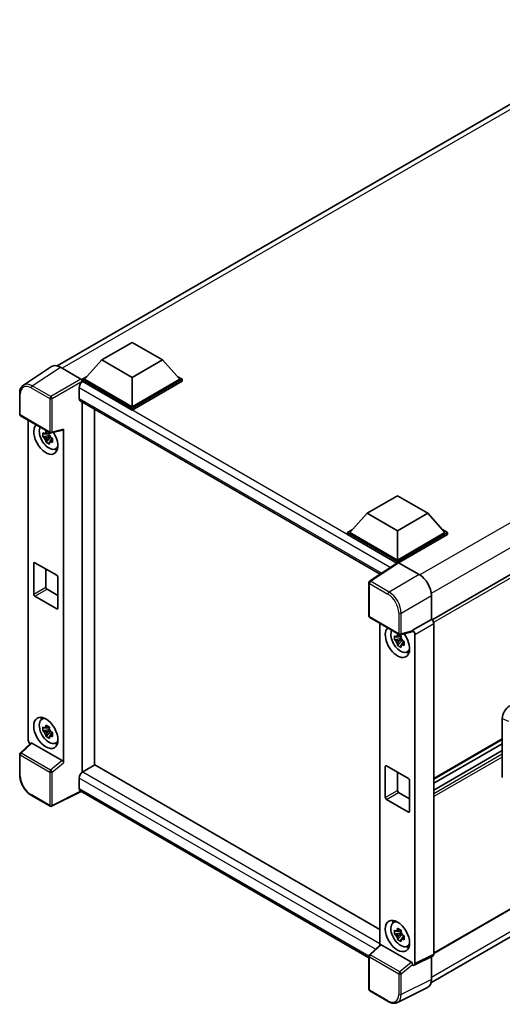
# Model space of a CAD drawing. Units: millimetres. Extents: x 0 to 7694, y 0 to 1124.
# Drawn here: x 1160 to 1301, y 206 to 493 of the extents above; entities that cross this region are included whole.
import ezdxf

# ---------------------------------------------------------------- set-up
doc = ezdxf.new("R2010")
doc.units = ezdxf.units.MM
doc.header["$LTSCALE"] = 4
doc.layers.add('Visible (ISO)', color=7, linetype='Continuous', lineweight=35)
doc.layers.add('Visible Narrow (ISO)', color=7, linetype='Continuous', lineweight=25)

msp = doc.modelspace()

# ---------------------------------------------------------------- linework, layer by layer
at = {"layer": 'Visible (ISO)'}
for p, q in [((1171.3677, 392.0521), (1346.1065, 492.9376)), ((1455.2188, 418.8383), (1280.643, 318.0469)), ((1184.3641, 393.7879), (1193.2029, 398.891)), ((1193.2029, 398.891), (1202.0417, 393.7879)), ((1184.3641, 393.7879), (1179.3436, 388.1541)), ((1193.2029, 388.6848), (1184.3641, 393.7879)), ((1202.0417, 393.7879), (1193.2029, 388.6848)), ((1202.0417, 393.7879), (1207.0622, 388.1541)), ((1169.686, 391.8612), (1161.4802, 386.4379)), ((1172.2704, 391.6662), (1178.2832, 388.1948)), ((1178.6365, 388.1541), (1180.0929, 388.9949)), ((1178.6365, 387.5825), (1178.6365, 388.1541)), ((1193.2029, 379.7441), (1178.6365, 388.1541)), ((1178.6365, 387.5828), (1178.6365, 387.3613)), ((1178.8133, 387.4804), (1178.6365, 387.5825)), ((1193.2029, 379.1726), (1178.6365, 387.5825)), ((1193.2029, 380.1524), (1179.3436, 388.1541)), ((1193.2029, 388.6848), (1193.2029, 380.1524)), ((1207.0622, 388.1541), (1193.2029, 380.1524)), ((1207.7693, 388.1541), (1193.2029, 379.7441)), ((1207.7693, 387.5825), (1193.2029, 379.1726)), ((1206.3129, 388.9949), (1207.7693, 388.1541)), ((1207.7693, 387.5825), (1207.7693, 388.1541)), ((1177.7526, 385.6433), (1177.7526, 382.5815)), ((1160.4018, 377.9555), (1160.4018, 384.0093)), ((1178.0633, 381.8948), (1265.5698, 331.3729)), ((1178.6365, 381.5638), (1178.6365, 273.6812)), ((1182.172, 275.7225), (1182.172, 379.5226)), ((1193.2029, 379.1726), (1193.2029, 379.7441)), ((1160.6518, 377.5225), (1169.2511, 372.5577)), ((1162.9118, 282.9732), (1162.9118, 376.2177)), ((1169.6236, 372.5059), (1172.9981, 373.3581)), ((1173.148, 276.4322), (1173.148, 373.6144)), ((1169.0716, 371.8051), (1167.173, 371.4061)), ((1168.088, 369.8213), (1169.3828, 371.2661)), ((1169, 372.5747), (1168.4953, 372.2834)), ((1168.4953, 371.113), (1169.3015, 371.5785)), ((1169.0716, 372.3181), (1169.0716, 372.5357)), ((1169.0716, 371.8051), (1169.0716, 371.9147)), ((1169.2107, 371.7248), (1169.0716, 371.8051)), ((1169.3828, 371.2661), (1169.3828, 371.4267)), ((1169.3828, 371.2661), (1169.4778, 371.2113)), ((1170.0135, 370.8193), (1169.5089, 370.5279)), ((1169.8271, 371.0096), (1170.0156, 370.9008)), ((1170.8222, 367.845), (1171.5161, 368.1521)), ((1261.7216, 349.1255), (1270.5604, 354.2286)), ((1270.5604, 354.2286), (1279.3992, 349.1255)), ((1261.7216, 349.1255), (1256.7011, 343.4917)), ((1270.5604, 344.0224), (1261.7216, 349.1255)), ((1279.3992, 349.1255), (1270.5604, 344.0224)), ((1279.3992, 349.1255), (1284.4197, 343.4917)), ((1255.994, 343.4917), (1257.4504, 344.3326)), ((1283.6704, 344.3326), (1285.1268, 343.4917)), ((1255.994, 342.9201), (1255.994, 343.4917)), ((1270.5604, 335.0818), (1255.994, 343.4917)), ((1270.4303, 334.5853), (1255.994, 342.9201)), ((1270.5604, 335.49), (1256.7011, 343.4917)), ((1270.5604, 344.0224), (1270.5604, 335.49)), ((1284.4197, 343.4917), (1270.5604, 335.49)), ((1285.1268, 343.4917), (1270.5604, 335.0818)), ((1285.1268, 342.9201), (1270.9139, 334.7144)), ((1285.1268, 342.9201), (1285.1268, 343.4917)), ((1164.4944, 325.5288), (1164.4944, 334.5102)), ((1164.8479, 334.7144), (1171.2119, 331.0401)), ((1168.0299, 332.8772), (1168.0299, 327.57)), ((1270.6553, 334.734), (1262.4495, 329.3107)), ((1270.4303, 334.5853), (1270.3836, 334.6123)), ((1270.3836, 334.5544), (1270.3836, 334.6123)), ((1270.5604, 334.6713), (1270.5604, 335.0818)), ((1270.9137, 334.7145), (1276.9265, 331.243)), ((1171.5654, 330.4277), (1171.5654, 321.4463)), ((1262.2252, 319.1677), (1262.2252, 328.8935)), ((1171.2119, 321.2422), (1164.8479, 324.9164)), ((1168.3835, 326.9576), (1171.5654, 325.1205)), ((1280.4599, 325.123), (1280.4599, 318.1803)), ((1455.7188, 321.6256), (1281.167, 220.8481)), ((1262.4752, 318.7347), (1271.0745, 313.7699)), ((1265.4423, 317.0217), (1265.4423, 223.2921)), ((1280.4599, 318.1803), (1274.9714, 315.0115)), ((1280.4599, 318.1803), (1280.4603, 318.18)), ((1281.167, 316.956), (1281.167, 220.6085)), ((1271.5305, 313.3787), (1271.0258, 313.0874)), ((1274.8215, 314.5703), (1271.4469, 313.7181)), ((1271.6021, 313.1221), (1271.6021, 313.3397)), ((1274.9714, 314.8266), (1274.9714, 315.0115)), ((1274.9714, 315.0115), (1274.9718, 315.0113)), ((1275.6785, 313.7873), (1275.6785, 217.8674)), ((1280.3427, 212.2833), (1454.9047, 313.0667)), ((1271.6021, 312.6091), (1269.7035, 312.2101)), ((1270.6185, 310.6253), (1271.9133, 312.0701)), ((1271.0258, 311.917), (1271.832, 312.3825)), ((1271.6021, 312.6091), (1271.6021, 312.7187)), ((1271.7412, 312.5288), (1271.6021, 312.6091)), ((1271.9133, 312.0701), (1271.9133, 312.2307)), ((1271.9133, 312.0701), (1272.0083, 312.0153)), ((1272.544, 311.6233), (1272.0393, 311.3319)), ((1272.3576, 311.8136), (1272.5461, 311.7048)), ((1273.3527, 308.649), (1274.0466, 308.9561)), ((1166.8286, 289.03), (1167.4415, 289.4774)), ((1301.1428, 272.1355), (1301.1428, 289.3116)), ((1169.0716, 286.073), (1167.173, 285.674)), ((1168.088, 284.0892), (1169.3828, 285.534)), ((1169, 286.8426), (1168.4953, 286.5512)), ((1168.4953, 285.3809), (1169.3015, 285.8463)), ((1169.0716, 286.5859), (1169.0716, 286.8036)), ((1169.0716, 286.073), (1169.0716, 286.1826)), ((1169.2107, 285.9927), (1169.0716, 286.073)), ((1169.3828, 285.534), (1169.3828, 285.6945)), ((1169.3828, 285.534), (1169.4778, 285.4791)), ((1170.0135, 285.0871), (1169.5089, 284.7957)), ((1169.8271, 285.2775), (1170.0156, 285.1686)), ((1163.6947, 282.15), (1160.5622, 279.2503)), ((1172.7973, 277.0525), (1163.9696, 282.1492)), ((1170.8222, 282.1129), (1171.5161, 282.42)), ((1301.1428, 283.208), (1281.167, 271.675)), ((1301.1428, 281.9483), (1281.167, 270.4152)), ((1160.4018, 272.8296), (1160.4018, 278.8834)), ((1301.1428, 279.9677), (1281.167, 268.4346)), ((1182.3488, 275.8245), (1178.8133, 273.7833)), ((1182.3488, 275.8245), (1265.4423, 227.8505)), ((1267.3784, 275.5183), (1273.7424, 271.8441)), ((1178.6365, 273.6812), (1178.8133, 273.7833)), ((1178.6365, 273.6812), (1178.6365, 273.6641)), ((1267.0249, 266.3328), (1267.0249, 275.3142)), ((1270.5604, 273.6812), (1270.5604, 268.374)), ((1177.7526, 271.9462), (1177.7526, 268.8843)), ((1274.0959, 271.2317), (1274.0959, 262.2503)), ((1169.2511, 263.7597), (1163.8319, 266.8886)), ((1178.3304, 268.0434), (1169.7245, 263.7454)), ((1262.2252, 219.6068), (1178.0633, 268.1976)), ((1270.9139, 267.7616), (1274.0959, 265.9245)), ((1273.7424, 262.0462), (1267.3784, 265.7204)), ((1269.3591, 229.834), (1269.972, 230.2814)), ((1271.6021, 226.877), (1269.7035, 226.478)), ((1271.5305, 227.6466), (1271.0258, 227.3552)), ((1271.6021, 227.3899), (1271.6021, 227.6076)), ((1271.6021, 226.877), (1271.6021, 226.9866)), ((1271.7412, 226.7967), (1271.6021, 226.877)), ((1270.6185, 224.8932), (1271.9133, 226.338)), ((1271.0258, 226.1849), (1271.832, 226.6503)), ((1271.9133, 226.338), (1271.9133, 226.4985)), ((1271.9133, 226.338), (1272.0083, 226.2831)), ((1272.544, 225.8911), (1272.0393, 225.5997)), ((1272.3576, 226.0815), (1272.5461, 225.9726)), ((1262.3855, 220.4625), (1265.5181, 223.3622)), ((1274.6207, 218.2647), (1265.793, 223.3614)), ((1273.3527, 222.9169), (1274.0466, 223.224)), ((1262.2252, 210.3698), (1262.2252, 220.0956)), ((1280.9423, 220.1413), (1275.4538, 217.4002)), ((1280.4599, 219.9004), (1280.4599, 213.258)), ((1274.9714, 217.4596), (1274.9714, 217.6445)), ((1274.9718, 217.4594), (1274.9714, 217.4596)), ((1267.8945, 206.808), (1262.4752, 209.9368)), ((1279.3366, 210.9224), (1270.5369, 206.5276))]:
    msp.add_line(p, q, dxfattribs=at)
for centre, start, end in [((1160.9018, 377.9555), 180, 240), ((1169.5011, 372.9907), 240, 284.173003), ((1262.7252, 328.8935), 123.461292, 180), ((1262.7252, 319.1677), 180, 240), ((1271.3245, 314.2029), 240, 284.173003), ((1160.9018, 278.8834), 132.789481, 180), ((1169.5011, 264.1928), 240, 296.538708), ((1262.7252, 220.0956), 132.789481, 180), ((1262.7252, 210.3698), 180, 240)]:
    msp.add_arc(centre, 0.5, start, end, dxfattribs=at)
for centre, major_axis, ratio, start_param, end_param in [((1172.2747, 387.5788), (-2.503, 4.3354), 0.5766475, 5.49839613, 6.31804944), ((1178.8133, 386.2557), (-0.75, -1.299), 0.57735027, 3.92699082, 5.49778714), ((1178.2827, 387.7865), (-0.25, 0.433), 0.5780539, 3.9275998, 5.49717816), ((1178.8133, 383.1938), (-0.75, -1.299), 0.57735027, 5.49778714, 6.28318531), ((1168.0299, 370.8443), (2.5, -4.3301), 0.57735027, 3.29297256, 7.94489041), ((1168.9491, 371.375), (-2.0006, 3.4652), 0.57735027, 0.35706869, 3.53279276), ((1172.7942, 373.8223), (-0.2435, 0.4488), 0.5718249, 2.9967698, 3.95327169), ((1168.5188, 371.1266), (-0.7827, 1.3557), 0.57735027, 5.97330265, 6.59306797), ((1168.5188, 371.1266), (-0.7827, 1.3557), 0.57735027, 1.26091366, 1.88067899), ((1168.5188, 371.1266), (0.7827, -1.3557), 0.57735027, 1.26091366, 1.88067899), ((1168.5188, 371.1266), (0.7827, -1.3557), 0.57735027, 5.97330265, 6.59306797), ((1170.1512, 372.0691), (2.5, -4.3301), 0.57735027, 5.62163033, 5.84503628), ((1164.8479, 334.3061), (-0.25, 0.433), 0.57735027, 5.49778714, 7.06858347), ((1270.3836, 333.3875), (0.75, 1.299), 0.57735027, 0.78539816, 1.17435442), ((1270.9142, 334.3057), (-0.2503, 0.4335), 0.5766475, 5.49839613, 6.31804944), ((1171.2119, 330.6319), (0.25, -0.433), 0.57735027, 0.78539816, 2.35619449), ((1276.9222, 327.1605), (-2.5, 4.3301), 0.5780539, 3.9275998, 5.49717816), ((1168.3835, 327.3659), (0.25, -0.433), 0.57735027, 3.92699082, 5.49778714), ((1164.8479, 325.3246), (-0.25, 0.433), 0.57735027, 0.78539816, 2.35619449), ((1171.2119, 321.6504), (0.25, -0.433), 0.57735027, 5.49778714, 7.06858347), ((1270.5604, 311.6483), (2.5, -4.3301), 0.57735027, 3.29297256, 8.06771222), ((1280.4595, 317.3636), (-0.5, 0.866), 0.5780539, 3.9275998, 5.49717816), ((1271.4796, 312.179), (-2.0006, 3.4652), 0.57735027, 0.35706869, 3.53279276), ((1271.0493, 311.9306), (-0.7827, 1.3557), 0.57735027, 5.97330265, 6.59306797), ((1271.0493, 311.9306), (0.7827, -1.3557), 0.57735027, 1.26091366, 1.88067899), ((1274.6176, 315.0345), (-0.2435, 0.4488), 0.5718249, 2.9967698, 3.95327169), ((1274.971, 314.1948), (0.5, -0.866), 0.5780539, 0.78600715, 2.3555855), ((1271.0493, 311.9306), (-0.7827, 1.3557), 0.57735027, 1.26091366, 1.88067899), ((1271.0493, 311.9306), (0.7827, -1.3557), 0.57735027, 5.97330265, 6.59306797), ((1272.6817, 312.8731), (2.5, -4.3301), 0.57735027, 5.62163033, 5.84503628), ((1303.3038, 290.5429), (-1.5506, -2.5907), 0.58101844, 3.94848943, 5.51262657), ((1168.9491, 285.6429), (-2.0006, 3.4652), 0.57735027, 5.8919852, 9.81597807), ((1170.1512, 286.3369), (2.5, -4.3301), 0.57735027, 3.57974168, 3.80314763), ((1168.5188, 285.3944), (-0.7827, 1.3557), 0.57735027, 5.97330265, 6.59306797), ((1168.5188, 285.3944), (-0.7827, 1.3557), 0.57735027, 1.26091366, 1.88067899), ((1168.5188, 285.3944), (0.7827, -1.3557), 0.57735027, 1.26091366, 1.88067899), ((1168.5188, 285.3944), (0.7827, -1.3557), 0.57735027, 5.97330265, 6.59306797), ((1163.6193, 282.5657), (-0.5, 0.866), 0.5780539, 0.78600715, 2.07195873), ((1163.9727, 281.726), (0.2435, -0.4488), 0.5718249, 2.39113693, 3.28641551), ((1170.1512, 286.3369), (2.5, -4.3301), 0.57735027, 5.62163033, 5.84503628), ((1172.7942, 276.6328), (0.241, -0.4452), 0.58179756, 0.82141755, 2.38355232), ((1267.3784, 275.1101), (-0.25, 0.433), 0.57735027, 5.49778714, 7.06858347), ((1178.8133, 272.5585), (-0.75, -1.299), 0.57735027, 3.92699082, 5.49778714), ((1273.7424, 271.4359), (0.25, -0.433), 0.57735027, 0.78539816, 2.35619449), ((1178.8133, 269.4967), (-0.75, -1.299), 0.57735027, 5.49778714, 6.28318531), ((1270.9139, 268.1699), (0.25, -0.433), 0.57735027, 3.92699082, 5.49778714), ((1267.3784, 266.1286), (-0.25, 0.433), 0.57735027, 0.78539816, 2.35619449), ((1273.7424, 262.4544), (0.25, -0.433), 0.57735027, 5.49778714, 7.06858347), ((1271.4796, 226.4469), (-2.0006, 3.4652), 0.57735027, 5.8919852, 9.81597807), ((1272.6817, 227.1409), (2.5, -4.3301), 0.57735027, 3.57974168, 3.80314763), ((1271.0493, 226.1984), (-0.7827, 1.3557), 0.57735027, 5.97330265, 6.59306797), ((1271.0493, 226.1984), (0.7827, -1.3557), 0.57735027, 1.26091366, 1.88067899), ((1271.0493, 226.1984), (-0.7827, 1.3557), 0.57735027, 1.26091366, 1.88067899), ((1271.0493, 226.1984), (0.7827, -1.3557), 0.57735027, 5.97330265, 6.59306797), ((1265.7961, 222.9382), (0.2435, -0.4488), 0.5718249, 2.39113693, 3.28641551), ((1272.6817, 227.1409), (2.5, -4.3301), 0.57735027, 5.62163033, 5.84503628), ((1274.6176, 217.8451), (0.241, -0.4452), 0.58179756, 0.82141755, 2.38355232), ((1280.4595, 221.0179), (0.5006, -0.8671), 0.5766475, 6.24832118, 7.06797448), ((1274.971, 218.2769), (0.5006, -0.8671), 0.5766475, 5.49839613, 7.06797448), ((1276.9222, 215.3055), (2.503, -4.3354), 0.5766475, 6.24832118, 7.06797448)]:
    msp.add_ellipse(centre, major_axis=major_axis, ratio=ratio, start_param=start_param, end_param=end_param, dxfattribs=at)
for centre, major_axis in [((1168.0299, 285.1122), (2.5, -4.3301)), ((1270.5604, 225.9162), (-2.5, 4.3301))]:
    msp.add_ellipse(centre, major_axis=major_axis, ratio=0.57735027, dxfattribs=at)
for points, knots in [([(1160.4018, 384.0093), (1160.4018, 384.2147), (1160.4151, 384.4149), (1160.4698, 384.8012), (1160.5112, 384.9873), (1160.6235, 385.3416), (1160.6945, 385.5098), (1160.8674, 385.8231), (1160.9694, 385.9681), (1161.2035, 386.2278), (1161.3357, 386.3424), (1161.4802, 386.4379)], [-0.784789176, -0.784789176, -0.784789176, -0.784789176, -0.634804167, -0.634804167, -0.484819157, -0.484819157, -0.334834148, -0.334834148, -0.184849139, -0.184849139, -0.03486413, -0.03486413, -0.03486413, -0.03486413]), ([(1168.012, 372.5555), (1168.0175, 372.6003), (1168.0232, 372.6453), (1168.0469, 372.8271), (1168.0665, 372.9653), (1168.088, 373.1047)], [4.8174915459, 4.8174915459, 4.8174915459, 4.8174915459, 4.8321692807, 4.8321692807, 4.8765667973, 4.8765667973, 4.8765667973, 4.8765667973]), ([(1168.088, 373.1047), (1168.2514, 373.0035), (1168.4184, 372.9039), (1168.7385, 372.7191), (1168.9159, 372.6199), (1169.1015, 372.5196)], [4.331071921, 4.331071921, 4.331071921, 4.331071921, 4.398975087, 4.398975087, 4.466878254, 4.466878254, 4.466878254, 4.466878254]), ([(1167.173, 371.4061), (1167.1567, 371.6042), (1167.1491, 371.8015), (1167.1491, 372.1711), (1167.1567, 372.3715), (1167.173, 372.5764)], [4.331071921, 4.331071921, 4.331071921, 4.331071921, 4.398975087, 4.398975087, 4.466878254, 4.466878254, 4.466878254, 4.466878254]), ([(1167.173, 372.5764), (1167.2616, 372.5005), (1167.3517, 372.4258), (1167.4736, 372.328), (1167.504, 372.3039), (1167.5346, 372.2799)], [4.4863158772, 4.4863158772, 4.4863158772, 4.4863158772, 4.5307133937, 4.5307133937, 4.5453911286, 4.5453911286, 4.5453911286, 4.5453911286]), ([(1167.5346, 371.1096), (1167.504, 371.1336), (1167.4736, 371.1577), (1167.3517, 371.2555), (1167.2616, 371.3302), (1167.173, 371.4061)], [4.8174915459, 4.8174915459, 4.8174915459, 4.8174915459, 4.8321692807, 4.8321692807, 4.8765667973, 4.8765667973, 4.8765667973, 4.8765667973]), ([(1168.088, 369.8213), (1168.0665, 369.936), (1168.0469, 370.0515), (1168.0232, 370.2059), (1168.0175, 370.2443), (1168.012, 370.2828)], [4.4863158772, 4.4863158772, 4.4863158772, 4.4863158772, 4.5307133937, 4.5307133937, 4.5453911286, 4.5453911286, 4.5453911286, 4.5453911286]), ([(1169.1015, 372.5196), (1169.0801, 372.3801), (1169.0604, 372.242), (1169.0367, 372.0602), (1169.031, 372.0152), (1169.0255, 371.9704)], [4.4863158772, 4.4863158772, 4.4863158772, 4.4863158772, 4.5307133937, 4.5307133937, 4.5453911286, 4.5453911286, 4.5453911286, 4.5453911286]), ([(1169.5029, 371.1435), (1169.5445, 371.1259), (1169.5863, 371.1083), (1169.7555, 371.0379), (1169.885, 370.9859), (1170.0165, 370.9347)], [4.8174915459, 4.8174915459, 4.8174915459, 4.8174915459, 4.8321692807, 4.8321692807, 4.8765667973, 4.8765667973, 4.8765667973, 4.8765667973]), ([(1170.0165, 370.9347), (1170.0106, 370.7238), (1170.0078, 370.5206), (1170.0078, 370.151), (1170.0106, 369.9565), (1170.0165, 369.7644)], [4.331071921, 4.331071921, 4.331071921, 4.331071921, 4.398975087, 4.398975087, 4.466878254, 4.466878254, 4.466878254, 4.466878254]), ([(1169.1015, 369.2362), (1168.9159, 369.3245), (1168.7385, 369.4182), (1168.4184, 369.603), (1168.2514, 369.7082), (1168.088, 369.8213)], [4.331071921, 4.331071921, 4.331071921, 4.331071921, 4.398975087, 4.398975087, 4.466878254, 4.466878254, 4.466878254, 4.466878254]), ([(1169.0255, 369.6976), (1169.031, 369.6591), (1169.0367, 369.6207), (1169.0604, 369.4663), (1169.0801, 369.3508), (1169.1015, 369.2362)], [4.8174915459, 4.8174915459, 4.8174915459, 4.8174915459, 4.8321692807, 4.8321692807, 4.8765667973, 4.8765667973, 4.8765667973, 4.8765667973]), ([(1170.0165, 369.7644), (1169.885, 369.8156), (1169.7555, 369.8676), (1169.5863, 369.938), (1169.5445, 369.9556), (1169.5029, 369.9732)], [4.4863158772, 4.4863158772, 4.4863158772, 4.4863158772, 4.5307133937, 4.5307133937, 4.5453911286, 4.5453911286, 4.5453911286, 4.5453911286]), ([(1269.7035, 312.2101), (1269.6872, 312.4082), (1269.6796, 312.6055), (1269.6796, 312.9751), (1269.6872, 313.1755), (1269.7035, 313.3804)], [4.331071921, 4.331071921, 4.331071921, 4.331071921, 4.398975087, 4.398975087, 4.466878254, 4.466878254, 4.466878254, 4.466878254]), ([(1269.7035, 313.3804), (1269.7921, 313.3045), (1269.8822, 313.2298), (1270.0041, 313.132), (1270.0345, 313.1079), (1270.0651, 313.0839)], [4.4863158772, 4.4863158772, 4.4863158772, 4.4863158772, 4.5307133937, 4.5307133937, 4.5453911286, 4.5453911286, 4.5453911286, 4.5453911286]), ([(1270.5425, 313.3595), (1270.548, 313.4043), (1270.5537, 313.4493), (1270.5774, 313.6311), (1270.597, 313.7693), (1270.6185, 313.9087)], [4.8174915459, 4.8174915459, 4.8174915459, 4.8174915459, 4.8321692807, 4.8321692807, 4.8765667973, 4.8765667973, 4.8765667973, 4.8765667973]), ([(1270.6185, 313.9087), (1270.7819, 313.8075), (1270.9489, 313.7079), (1271.269, 313.5231), (1271.4464, 313.4239), (1271.632, 313.3236)], [4.331071921, 4.331071921, 4.331071921, 4.331071921, 4.398975087, 4.398975087, 4.466878254, 4.466878254, 4.466878254, 4.466878254]), ([(1271.632, 313.3236), (1271.6105, 313.1841), (1271.5909, 313.0459), (1271.5672, 312.8642), (1271.5615, 312.8192), (1271.556, 312.7744)], [4.4863158772, 4.4863158772, 4.4863158772, 4.4863158772, 4.5307133937, 4.5307133937, 4.5453911286, 4.5453911286, 4.5453911286, 4.5453911286]), ([(1270.0651, 311.9136), (1270.0345, 311.9376), (1270.0041, 311.9617), (1269.8822, 312.0595), (1269.7921, 312.1342), (1269.7035, 312.2101)], [4.8174915459, 4.8174915459, 4.8174915459, 4.8174915459, 4.8321692807, 4.8321692807, 4.8765667973, 4.8765667973, 4.8765667973, 4.8765667973]), ([(1270.6185, 310.6253), (1270.597, 310.74), (1270.5774, 310.8554), (1270.5537, 311.0099), (1270.548, 311.0483), (1270.5425, 311.0868)], [4.4863158772, 4.4863158772, 4.4863158772, 4.4863158772, 4.5307133937, 4.5307133937, 4.5453911286, 4.5453911286, 4.5453911286, 4.5453911286]), ([(1271.632, 310.0402), (1271.4464, 310.1285), (1271.269, 310.2222), (1270.9489, 310.407), (1270.7819, 310.5122), (1270.6185, 310.6253)], [4.331071921, 4.331071921, 4.331071921, 4.331071921, 4.398975087, 4.398975087, 4.466878254, 4.466878254, 4.466878254, 4.466878254]), ([(1271.556, 310.5016), (1271.5615, 310.4631), (1271.5672, 310.4247), (1271.5909, 310.2703), (1271.6105, 310.1548), (1271.632, 310.0402)], [4.8174915459, 4.8174915459, 4.8174915459, 4.8174915459, 4.8321692807, 4.8321692807, 4.8765667973, 4.8765667973, 4.8765667973, 4.8765667973]), ([(1272.0334, 311.9475), (1272.0749, 311.9299), (1272.1167, 311.9123), (1272.286, 311.8419), (1272.4155, 311.7899), (1272.547, 311.7387)], [4.8174915459, 4.8174915459, 4.8174915459, 4.8174915459, 4.8321692807, 4.8321692807, 4.8765667973, 4.8765667973, 4.8765667973, 4.8765667973]), ([(1272.547, 310.5684), (1272.4155, 310.6196), (1272.286, 310.6716), (1272.1167, 310.742), (1272.0749, 310.7596), (1272.0334, 310.7772)], [4.4863158772, 4.4863158772, 4.4863158772, 4.4863158772, 4.5307133937, 4.5307133937, 4.5453911286, 4.5453911286, 4.5453911286, 4.5453911286]), ([(1272.547, 311.7387), (1272.5411, 311.5278), (1272.5383, 311.3246), (1272.5383, 310.955), (1272.5411, 310.7605), (1272.547, 310.5684)], [4.331071921, 4.331071921, 4.331071921, 4.331071921, 4.398975087, 4.398975087, 4.466878254, 4.466878254, 4.466878254, 4.466878254]), ([(1168.012, 286.8234), (1168.0175, 286.8682), (1168.0232, 286.9132), (1168.0469, 287.095), (1168.0665, 287.2331), (1168.088, 287.3726)], [4.8174915459, 4.8174915459, 4.8174915459, 4.8174915459, 4.8321692807, 4.8321692807, 4.8765667973, 4.8765667973, 4.8765667973, 4.8765667973]), ([(1168.088, 287.3726), (1168.2514, 287.2714), (1168.4184, 287.1718), (1168.7385, 286.987), (1168.9159, 286.8877), (1169.1015, 286.7874)], [4.331071921, 4.331071921, 4.331071921, 4.331071921, 4.398975087, 4.398975087, 4.466878254, 4.466878254, 4.466878254, 4.466878254]), ([(1167.173, 285.674), (1167.1567, 285.8721), (1167.1491, 286.0693), (1167.1491, 286.4389), (1167.1567, 286.6394), (1167.173, 286.8443)], [4.331071921, 4.331071921, 4.331071921, 4.331071921, 4.398975087, 4.398975087, 4.466878254, 4.466878254, 4.466878254, 4.466878254]), ([(1167.173, 286.8443), (1167.2616, 286.7684), (1167.3517, 286.6936), (1167.4736, 286.5959), (1167.504, 286.5718), (1167.5346, 286.5478)], [4.4863158772, 4.4863158772, 4.4863158772, 4.4863158772, 4.5307133937, 4.5307133937, 4.5453911286, 4.5453911286, 4.5453911286, 4.5453911286]), ([(1167.5346, 285.3775), (1167.504, 285.4015), (1167.4736, 285.4256), (1167.3517, 285.5233), (1167.2616, 285.5981), (1167.173, 285.674)], [4.8174915459, 4.8174915459, 4.8174915459, 4.8174915459, 4.8321692807, 4.8321692807, 4.8765667973, 4.8765667973, 4.8765667973, 4.8765667973]), ([(1168.088, 284.0892), (1168.0665, 284.2038), (1168.0469, 284.3193), (1168.0232, 284.4737), (1168.0175, 284.5121), (1168.012, 284.5506)], [4.4863158772, 4.4863158772, 4.4863158772, 4.4863158772, 4.5307133937, 4.5307133937, 4.5453911286, 4.5453911286, 4.5453911286, 4.5453911286]), ([(1169.1015, 283.504), (1168.9159, 283.5924), (1168.7385, 283.686), (1168.4184, 283.8709), (1168.2514, 283.976), (1168.088, 284.0892)], [4.331071921, 4.331071921, 4.331071921, 4.331071921, 4.398975087, 4.398975087, 4.466878254, 4.466878254, 4.466878254, 4.466878254]), ([(1169.1015, 286.7874), (1169.0801, 286.648), (1169.0604, 286.5098), (1169.0367, 286.328), (1169.031, 286.2831), (1169.0255, 286.2382)], [4.4863158772, 4.4863158772, 4.4863158772, 4.4863158772, 4.5307133937, 4.5307133937, 4.5453911286, 4.5453911286, 4.5453911286, 4.5453911286]), ([(1169.5029, 285.4114), (1169.5445, 285.3937), (1169.5863, 285.3762), (1169.7555, 285.3058), (1169.885, 285.2537), (1170.0165, 285.2026)], [4.8174915459, 4.8174915459, 4.8174915459, 4.8174915459, 4.8321692807, 4.8321692807, 4.8765667973, 4.8765667973, 4.8765667973, 4.8765667973]), ([(1170.0165, 284.0323), (1169.885, 284.0834), (1169.7555, 284.1355), (1169.5863, 284.2059), (1169.5445, 284.2234), (1169.5029, 284.2411)], [4.4863158772, 4.4863158772, 4.4863158772, 4.4863158772, 4.5307133937, 4.5307133937, 4.5453911286, 4.5453911286, 4.5453911286, 4.5453911286]), ([(1170.0165, 285.2026), (1170.0106, 284.9917), (1170.0078, 284.7885), (1170.0078, 284.4189), (1170.0106, 284.2244), (1170.0165, 284.0323)], [4.331071921, 4.331071921, 4.331071921, 4.331071921, 4.398975087, 4.398975087, 4.466878254, 4.466878254, 4.466878254, 4.466878254]), ([(1169.0255, 283.9655), (1169.031, 283.927), (1169.0367, 283.8886), (1169.0604, 283.7342), (1169.0801, 283.6187), (1169.1015, 283.504)], [4.8174915459, 4.8174915459, 4.8174915459, 4.8174915459, 4.8321692807, 4.8321692807, 4.8765667973, 4.8765667973, 4.8765667973, 4.8765667973]), ([(1163.8319, 266.8886), (1163.6457, 266.9961), (1163.4618, 267.1191), (1163.1015, 267.393), (1162.9251, 267.5438), (1162.583, 267.8696), (1162.4172, 268.0446), (1162.0995, 268.415), (1161.9475, 268.6103), (1161.6604, 269.0169), (1161.5253, 269.2282), (1161.2747, 269.6622), (1161.1593, 269.8849), (1160.9507, 270.3368), (1160.8575, 270.5661), (1160.6957, 271.0265), (1160.627, 271.2575), (1160.5159, 271.7167), (1160.4735, 271.9449), (1160.4164, 272.3938), (1160.4018, 272.6146), (1160.4018, 272.8296)], [-0.78478918, -0.78478918, -0.78478918, -0.78478918, -0.62783134, -0.62783134, -0.47087351, -0.47087351, -0.31391567, -0.31391567, -0.15695784, -0.15695784, 0, 0, 0.15695784, 0.15695784, 0.31391567, 0.31391567, 0.47087351, 0.47087351, 0.62783134, 0.62783134, 0.78478918, 0.78478918, 0.78478918, 0.78478918]), ([(1269.7035, 226.478), (1269.6872, 226.6761), (1269.6796, 226.8733), (1269.6796, 227.2429), (1269.6872, 227.4434), (1269.7035, 227.6483)], [4.331071921, 4.331071921, 4.331071921, 4.331071921, 4.398975087, 4.398975087, 4.466878254, 4.466878254, 4.466878254, 4.466878254]), ([(1269.7035, 227.6483), (1269.7921, 227.5724), (1269.8822, 227.4976), (1270.0041, 227.3999), (1270.0345, 227.3758), (1270.0651, 227.3518)], [4.4863158772, 4.4863158772, 4.4863158772, 4.4863158772, 4.5307133937, 4.5307133937, 4.5453911286, 4.5453911286, 4.5453911286, 4.5453911286]), ([(1270.5425, 227.6274), (1270.548, 227.6722), (1270.5537, 227.7172), (1270.5774, 227.899), (1270.597, 228.0371), (1270.6185, 228.1766)], [4.8174915459, 4.8174915459, 4.8174915459, 4.8174915459, 4.8321692807, 4.8321692807, 4.8765667973, 4.8765667973, 4.8765667973, 4.8765667973]), ([(1270.6185, 228.1766), (1270.7819, 228.0754), (1270.9489, 227.9758), (1271.269, 227.791), (1271.4464, 227.6917), (1271.632, 227.5914)], [4.331071921, 4.331071921, 4.331071921, 4.331071921, 4.398975087, 4.398975087, 4.466878254, 4.466878254, 4.466878254, 4.466878254]), ([(1271.632, 227.5914), (1271.6105, 227.452), (1271.5909, 227.3138), (1271.5672, 227.132), (1271.5615, 227.0871), (1271.556, 227.0422)], [4.4863158772, 4.4863158772, 4.4863158772, 4.4863158772, 4.5307133937, 4.5307133937, 4.5453911286, 4.5453911286, 4.5453911286, 4.5453911286]), ([(1270.0651, 226.1815), (1270.0345, 226.2055), (1270.0041, 226.2296), (1269.8822, 226.3273), (1269.7921, 226.4021), (1269.7035, 226.478)], [4.8174915459, 4.8174915459, 4.8174915459, 4.8174915459, 4.8321692807, 4.8321692807, 4.8765667973, 4.8765667973, 4.8765667973, 4.8765667973]), ([(1270.6185, 224.8932), (1270.597, 225.0078), (1270.5774, 225.1233), (1270.5537, 225.2777), (1270.548, 225.3161), (1270.5425, 225.3546)], [4.4863158772, 4.4863158772, 4.4863158772, 4.4863158772, 4.5307133937, 4.5307133937, 4.5453911286, 4.5453911286, 4.5453911286, 4.5453911286]), ([(1271.632, 224.308), (1271.4464, 224.3964), (1271.269, 224.49), (1270.9489, 224.6748), (1270.7819, 224.78), (1270.6185, 224.8932)], [4.331071921, 4.331071921, 4.331071921, 4.331071921, 4.398975087, 4.398975087, 4.466878254, 4.466878254, 4.466878254, 4.466878254]), ([(1271.556, 224.7695), (1271.5615, 224.731), (1271.5672, 224.6926), (1271.5909, 224.5382), (1271.6105, 224.4227), (1271.632, 224.308)], [4.8174915459, 4.8174915459, 4.8174915459, 4.8174915459, 4.8321692807, 4.8321692807, 4.8765667973, 4.8765667973, 4.8765667973, 4.8765667973]), ([(1272.0334, 226.2154), (1272.0749, 226.1977), (1272.1167, 226.1802), (1272.286, 226.1098), (1272.4155, 226.0577), (1272.547, 226.0066)], [4.8174915459, 4.8174915459, 4.8174915459, 4.8174915459, 4.8321692807, 4.8321692807, 4.8765667973, 4.8765667973, 4.8765667973, 4.8765667973]), ([(1272.547, 224.8363), (1272.4155, 224.8874), (1272.286, 224.9395), (1272.1167, 225.0098), (1272.0749, 225.0274), (1272.0334, 225.0451)], [4.4863158772, 4.4863158772, 4.4863158772, 4.4863158772, 4.5307133937, 4.5307133937, 4.5453911286, 4.5453911286, 4.5453911286, 4.5453911286]), ([(1272.547, 226.0066), (1272.5411, 225.7957), (1272.5383, 225.5925), (1272.5383, 225.2229), (1272.5411, 225.0284), (1272.547, 224.8363)], [4.331071921, 4.331071921, 4.331071921, 4.331071921, 4.398975087, 4.398975087, 4.466878254, 4.466878254, 4.466878254, 4.466878254]), ([(1270.5369, 206.5276), (1270.3819, 206.4502), (1270.2166, 206.393), (1269.8747, 206.3201), (1269.6981, 206.3043), (1269.3403, 206.3112), (1269.1592, 206.3338), (1268.7962, 206.4137), (1268.6143, 206.4709), (1268.2524, 206.6167), (1268.0724, 206.7053), (1267.8945, 206.808)], [0.03486413, 0.03486413, 0.03486413, 0.03486413, 0.184849139, 0.184849139, 0.334834148, 0.334834148, 0.484819157, 0.484819157, 0.634804167, 0.634804167, 0.784789176, 0.784789176, 0.784789176, 0.784789176])]:
    msp.add_open_spline(points, degree=3, knots=knots, dxfattribs=at)
for points, weights in [([(1168.4953, 372.2834), (1168.1434, 372.2968), (1167.5346, 372.2799)], [1.35956394726, 1.22656475141, 1.03074466748]), ([(1167.5346, 371.1096), (1168.1434, 371.1265), (1168.4953, 371.113)], [1.03074466748, 1.22656475141, 1.35956394726]), ([(1168.012, 372.5555), (1168.3311, 372.4051), (1168.4953, 372.2834)], [1.03074466748, 1.22656475141, 1.35956394726]), ([(1168.4953, 371.113), (1168.3311, 370.8016), (1168.012, 370.2828)], [1.35956394726, 1.22656475141, 1.03074466748]), ([(1169.0255, 369.6976), (1169.3446, 370.2164), (1169.5089, 370.5279)], [1.03074466748, 1.22656475141, 1.35956394726]), ([(1169.5089, 370.5279), (1169.5322, 370.3247), (1169.5029, 369.9732)], [1.35956394726, 1.22656475141, 1.03074466748]), ([(1271.0258, 313.0874), (1270.6739, 313.1008), (1270.0651, 313.0839)], [1.35956394726, 1.22656475141, 1.03074466748]), ([(1270.5425, 313.3595), (1270.8615, 313.2091), (1271.0258, 313.0874)], [1.03074466748, 1.22656475141, 1.35956394726]), ([(1270.0651, 311.9136), (1270.6739, 311.9305), (1271.0258, 311.917)], [1.03074466748, 1.22656475141, 1.35956394726]), ([(1271.0258, 311.917), (1270.8615, 311.6056), (1270.5425, 311.0868)], [1.35956394726, 1.22656475141, 1.03074466748]), ([(1271.556, 310.5016), (1271.8751, 311.0204), (1272.0393, 311.3319)], [1.03074466748, 1.22656475141, 1.35956394726]), ([(1272.0393, 311.3319), (1272.0627, 311.1287), (1272.0334, 310.7772)], [1.35956394726, 1.22656475141, 1.03074466748]), ([(1168.4953, 286.5512), (1168.1434, 286.5647), (1167.5346, 286.5478)], [1.35956394726, 1.22656475141, 1.03074466748]), ([(1167.5346, 285.3775), (1168.1434, 285.3944), (1168.4953, 285.3809)], [1.03074466748, 1.22656475141, 1.35956394726]), ([(1168.012, 286.8234), (1168.3311, 286.673), (1168.4953, 286.5512)], [1.03074466748, 1.22656475141, 1.35956394726]), ([(1168.4953, 285.3809), (1168.3311, 285.0694), (1168.012, 284.5506)], [1.35956394726, 1.22656475141, 1.03074466748]), ([(1169.0255, 283.9655), (1169.3446, 284.4843), (1169.5089, 284.7957)], [1.03074466748, 1.22656475141, 1.35956394726]), ([(1169.5089, 284.7957), (1169.5322, 284.5926), (1169.5029, 284.2411)], [1.35956394726, 1.22656475141, 1.03074466748]), ([(1271.0258, 227.3552), (1270.6739, 227.3687), (1270.0651, 227.3518)], [1.35956394726, 1.22656475141, 1.03074466748]), ([(1270.5425, 227.6274), (1270.8615, 227.477), (1271.0258, 227.3552)], [1.03074466748, 1.22656475141, 1.35956394726]), ([(1270.0651, 226.1815), (1270.6739, 226.1984), (1271.0258, 226.1849)], [1.03074466748, 1.22656475141, 1.35956394726]), ([(1271.0258, 226.1849), (1270.8615, 225.8734), (1270.5425, 225.3546)], [1.35956394726, 1.22656475141, 1.03074466748]), ([(1271.556, 224.7695), (1271.8751, 225.2883), (1272.0393, 225.5997)], [1.03074466748, 1.22656475141, 1.35956394726]), ([(1272.0393, 225.5997), (1272.0627, 225.3966), (1272.0334, 225.0451)], [1.35956394726, 1.22656475141, 1.03074466748])]:
    msp.add_rational_spline(points, weights, degree=2, dxfattribs=at)
at = {"layer": 'Visible Narrow (ISO)'}
for p, q in [((1347.7386, 492.358), (1172.8029, 391.3588)), ((1452.0295, 432.1371), (1277.097, 331.1398)), ((1455.2115, 426.6258), (1280.4253, 325.7129)), ((1455.8224, 418.2011), (1281.1045, 317.3277)), ((1164.0695, 386.2462), (1172.2704, 391.6662)), ((1178.2832, 388.1948), (1169.4888, 383.1173)), ((1169.8421, 382.5053), (1178.6365, 387.5828)), ((1270.3836, 334.6123), (1178.8133, 387.4804)), ((1163.7283, 385.6412), (1169.1476, 382.5123)), ((1169.4888, 383.1173), (1164.0695, 386.2462)), ((1268.4522, 333.2779), (1177.7526, 385.6433)), ((1160.5483, 377.7514), (1160.5483, 383.8052)), ((1169.1476, 382.5123), (1169.1476, 372.7865)), ((1169.8421, 372.7795), (1169.8421, 382.5053)), ((1177.7526, 382.5815), (1265.9795, 331.6437)), ((1169.1476, 372.7865), (1160.5483, 377.7514)), ((1173.148, 373.6144), (1169.8421, 372.7795)), ((1164.4944, 334.5102), (1164.8479, 334.7144)), ((1262.7129, 329.2944), (1270.9137, 334.7145)), ((1276.9265, 331.243), (1268.1321, 326.1656)), ((1164.4944, 325.5288), (1168.0299, 327.57)), ((1262.3716, 328.6894), (1267.7909, 325.5606)), ((1262.3716, 318.9636), (1262.3716, 328.6894)), ((1268.1321, 326.1656), (1262.7129, 329.2944)), ((1164.8479, 324.9164), (1168.3835, 326.9576)), ((1271.6655, 320.0456), (1280.4599, 325.123)), ((1171.2119, 321.2422), (1171.5654, 321.4463)), ((1455.8224, 321.8545), (1281.167, 221.0172)), ((1270.971, 313.9988), (1262.3716, 318.9636)), ((1270.971, 320.0526), (1270.971, 313.9988)), ((1271.6655, 313.9918), (1271.6655, 320.0456)), ((1280.4603, 318.18), (1274.9718, 315.0113)), ((1275.6785, 313.7873), (1281.167, 316.956)), ((1274.9714, 314.8266), (1271.6655, 313.9918)), ((1455.2188, 314.77), (1280.4599, 213.8729)), ((1301.1428, 289.3116), (1302.9122, 288.5627)), ((1160.8141, 279.2282), (1163.9696, 282.1492)), ((1301.1428, 283.3771), (1281.167, 271.8441)), ((1160.5483, 272.6254), (1160.5483, 278.6792)), ((1160.5483, 278.6792), (1169.1476, 273.7144)), ((1169.4134, 274.2634), (1160.8141, 279.2282)), ((1301.1428, 279.8662), (1281.167, 268.3332)), ((1301.1428, 278.8864), (1281.167, 267.3534)), ((1172.7973, 277.0525), (1169.4134, 274.2634)), ((1169.8421, 273.7074), (1173.148, 276.4322)), ((1267.0249, 275.3142), (1267.3784, 275.5183)), ((1301.1428, 278.0699), (1281.167, 266.5369)), ((1169.1476, 273.7144), (1169.1476, 263.9886)), ((1169.8421, 263.9816), (1169.8421, 273.7074)), ((1178.8133, 273.7833), (1265.4423, 223.768)), ((1264.1292, 222.0766), (1177.7526, 271.9462)), ((1169.1476, 263.9886), (1163.7283, 267.1175)), ((1178.1656, 268.1386), (1169.8421, 263.9816)), ((1177.7526, 268.8843), (1262.2255, 220.1139)), ((1267.0249, 266.3328), (1270.5604, 268.374)), ((1267.3784, 265.7204), (1270.9139, 267.7616)), ((1273.7424, 262.0462), (1274.0959, 262.2503)), ((1262.6374, 220.4404), (1265.793, 223.3614)), ((1262.3716, 210.1657), (1262.3716, 219.8915)), ((1262.3716, 219.8915), (1270.971, 214.9267)), ((1271.2368, 215.4756), (1262.6374, 220.4404)), ((1274.6207, 218.2647), (1271.2368, 215.4756)), ((1281.167, 220.6085), (1275.6785, 217.8674)), ((1271.6655, 214.9197), (1274.9714, 217.6445)), ((1270.971, 214.9267), (1270.971, 208.8729)), ((1271.6655, 208.8659), (1271.6655, 214.9197)), ((1280.4599, 213.258), (1271.6655, 208.8659)), ((1267.7909, 207.0369), (1262.3716, 210.1657))]:
    msp.add_line(p, q, dxfattribs=at)
for centre, major_axis, ratio, start_param, end_param in [((1163.7322, 381.9624), (-2.2527, 3.9019), 0.5766475, 5.49839613, 7.06797448), ((1164.0857, 382.1666), (-2.5286, 4.3192), 0.57677384, 5.49491862, 6.31457193), ((1164.0819, 385.8453), (0.25, 0.433), 0.57735027, 0.82030475, 2.35619449), ((1160.9018, 384.0093), (-0.5, 0), 0.57735027, 0, 0.78539816), ((1169.5011, 382.7164), (0.25, 0.433), 0.57735027, 0.82030475, 2.35619449), ((1169.5011, 382.7164), (-0.5, 0), 0.57735027, 0.78539816, 2.32128791), ((1169.5011, 382.7164), (-0.25, 0.433), 0.53637355, 3.9275998, 5.49717816), ((1160.9018, 377.9555), (-0.5, 0), 0.57735027, 0, 0.78539816), ((1160.9018, 377.9555), (-0.25, -0.433), 0.57735027, 5.49778714, 6.28318531), ((1169.5011, 372.9907), (0.5, 0), 0.57735027, 3.92699082, 5.46288056), ((1169.5011, 372.9907), (-0.25, -0.433), 0.57735027, 5.49778714, 6.28318531), ((1169.5011, 372.9907), (0.1224, -0.4848), 0.68265399, 0, 0.9565019), ((1262.7252, 328.8935), (-0.5, 0), 0.57735027, 0, 0.78539816), ((1262.7252, 328.8935), (-0.25, -0.433), 0.57735027, 3.9618974, 5.49778714), ((1262.7252, 328.8935), (-0.2757, 0.4171), 0.5766475, 5.463532, 6.28318531), ((1268.1445, 325.7647), (0.25, 0.433), 0.57735027, 0.82030475, 2.35619449), ((1267.787, 321.8863), (2.25, -3.8971), 0.5780539, 0.78600715, 2.3555855), ((1268.1406, 322.0905), (-2.5, 4.3301), 0.57388586, 3.9275998, 5.49717816), ((1262.7252, 319.1677), (-0.5, 0), 0.57735027, 0, 0.78539816), ((1262.7252, 319.1677), (-0.25, -0.433), 0.57735027, 5.49778714, 6.28318531), ((1271.3245, 320.2567), (0.5, 0), 0.57735027, 3.92699082, 5.46288056), ((1271.3245, 314.2029), (0.5, 0), 0.57735027, 3.92699082, 5.46288056), ((1271.3245, 314.2029), (-0.25, -0.433), 0.57735027, 5.49778714, 6.28318531), ((1271.3245, 314.2029), (0.1224, -0.4848), 0.68265399, 0, 0.9565019), ((1160.9018, 278.8834), (-0.5, 0), 0.57735027, 0, 0.78539816), ((1160.9018, 278.8834), (-0.25, -0.433), 0.57735027, 4.17779463, 5.49778714), ((1160.9018, 278.8834), (-0.3397, 0.3669), 0.43528024, 5.38790672, 6.28318531), ((1160.9018, 272.8296), (-0.5, 0), 0.57735027, 0, 0.78539816), ((1163.7322, 270.7917), (-2.25, 3.8971), 0.5780539, 0.78600715, 2.3555855), ((1169.5011, 273.9185), (0.25, 0.433), 0.57735027, 1.03620198, 2.35619449), ((1169.5011, 273.9185), (-0.5, 0), 0.57735027, 0.78539816, 2.32128791), ((1169.5011, 273.9185), (-0.318, 0.3858), 0.39624112, 3.84968252, 5.41181729), ((1164.0819, 267.3216), (-0.25, -0.433), 0.57735027, 5.49778714, 6.28318531), ((1169.5011, 264.1928), (-0.25, -0.433), 0.57735027, 5.49778714, 6.28318531), ((1169.5011, 264.1928), (0.5, 0), 0.57735027, 3.92699082, 5.46288056), ((1169.5011, 264.1928), (0.2234, -0.4473), 0.5766475, 0, 0.81965331), ((1262.7252, 220.0956), (-0.5, 0), 0.57735027, 0, 0.78539816), ((1262.7252, 220.0956), (-0.25, -0.433), 0.57735027, 4.17779463, 5.49778714), ((1262.7252, 220.0956), (-0.3397, 0.3669), 0.43528024, 5.38790672, 6.28318531), ((1271.3245, 215.1308), (0.25, 0.433), 0.57735027, 1.03620198, 2.35619449), ((1271.3245, 215.1308), (-0.318, 0.3858), 0.39624112, 3.84968252, 5.41181729), ((1271.3245, 215.1308), (-0.5, 0), 0.57735027, 0.78539816, 2.32128791), ((1262.7252, 210.3698), (-0.5, 0), 0.57735027, 0, 0.78539816), ((1262.7252, 210.3698), (-0.25, -0.433), 0.57735027, 5.49778714, 6.28318531), ((1267.787, 210.7156), (2.2527, -3.9019), 0.5766475, 5.49839613, 7.06797448), ((1268.1445, 207.241), (-0.25, -0.433), 0.57735027, 5.49778714, 6.28318531), ((1268.1406, 210.9197), (2.4763, -4.3494), 0.57677384, 6.25179868, 7.07145199), ((1271.3245, 209.077), (0.5, 0), 0.57735027, 3.92699082, 5.46288056)]:
    msp.add_ellipse(centre, major_axis=major_axis, ratio=ratio, start_param=start_param, end_param=end_param, dxfattribs=at)

doc.saveas('drawing.dxf')
